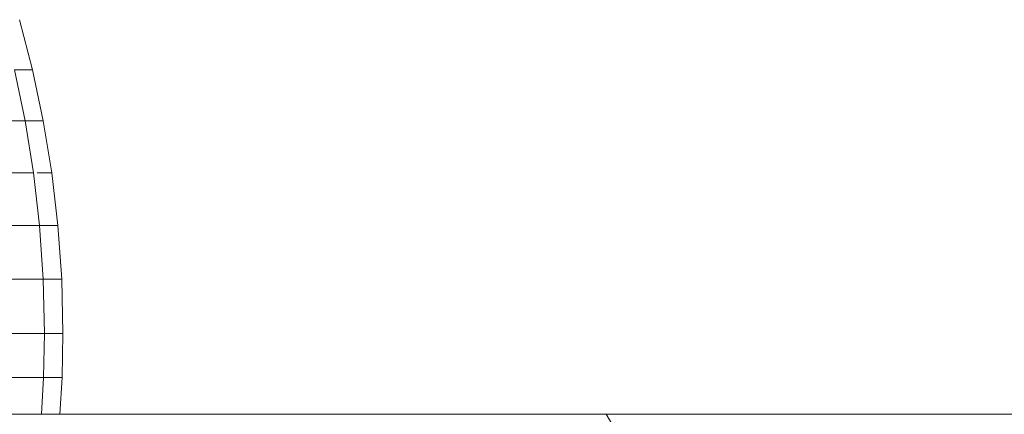
# Model space of a CAD drawing. Units: millimetres. Extents: x -1875 to 4845, y -2192 to 2560.
# Drawn here: x -18 to 3, y 136 to 144 of the extents above; entities that cross this region are included whole.
import ezdxf

# ---------------------------------------------------------------- set-up
doc = ezdxf.new("R2010")
doc.units = ezdxf.units.MM

# ---------------------------------------------------------------- blocks, each defined once
blk = doc.blocks.new('30022_DWG-436321-Level 1')
at = {"lineweight": 9}
for p, q in [((357.368, 57.435), (357.638, 56.397)), ((357.266, 56.397), (357.485, 55.339)), ((357.266, 56.397), (357.638, 56.397)), ((357.638, 56.397), (357.861, 55.339)), ((356.37, 55.339), (357.485, 55.339)), ((357.485, 55.339), (357.657, 54.262)), ((357.485, 55.339), (357.861, 55.339)), ((357.861, 55.339), (358.037, 54.262)), ((356.532, 54.262), (357.657, 54.262)), ((357.657, 54.262), (357.782, 53.168)), ((357.731, 54.262), (358.037, 54.262)), ((358.037, 54.262), (358.165, 53.168)), ((356.65, 53.168), (357.782, 53.168)), ((357.782, 53.168), (357.858, 52.058)), ((357.782, 53.168), (358.165, 53.168)), ((358.165, 53.168), (358.242, 52.058)), ((356.722, 52.058), (357.858, 52.058)), ((357.858, 52.058), (357.884, 50.933)), ((357.858, 52.058), (358.242, 52.058)), ((358.242, 52.058), (358.268, 50.933)), ((356.746, 50.933), (357.884, 50.933)), ((357.884, 50.933), (357.866, 50.019)), ((357.884, 50.933), (358.268, 50.933)), ((358.268, 50.933), (358.25, 50.019)), ((356.729, 50.019), (357.866, 50.019)), ((357.866, 50.019), (357.823, 49.258)), ((357.866, 50.019), (358.25, 50.019)), ((358.25, 50.019), (358.206, 49.258)), ((369.509, 49.258), (352.086, 49.258)), ((386.719, 49.258), (369.509, 49.258)), ((369.509, 49.258), (370.115, 48.258))]:
    blk.add_line(p, q, dxfattribs=at)

msp = doc.modelspace()

# ---------------------------------------------------------------- block references
at = {"lineweight": 9}
msp.add_blockref('30022_DWG-436321-Level 1', (-375, 87), dxfattribs=at)

doc.saveas('drawing.dxf')
